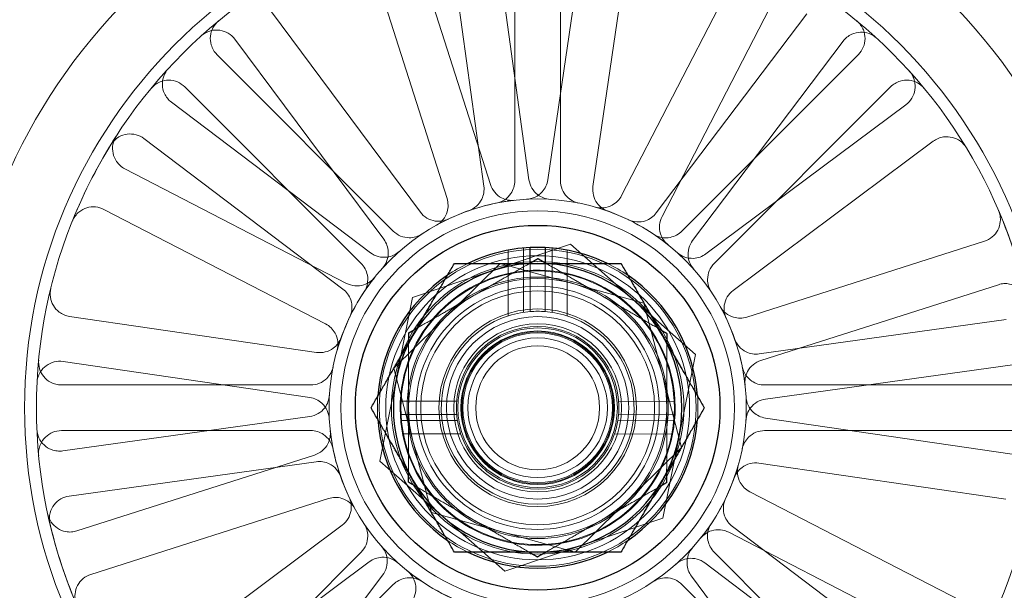
# Model space of a CAD drawing. Units: millimetres. Extents: x 544 to 7315, y 68 to 9534.
# Drawn here: x 2641 to 2706, y 3716 to 3754 of the extents above; entities that cross this region are included whole.
import ezdxf

# ---------------------------------------------------------------- set-up
doc = ezdxf.new("R2010")
doc.units = ezdxf.units.MM
doc.header["$LTSCALE"] = 35
for name, color, linetype, lineweight in [('Hidden Edges(Hillmar_metric)', 7, 'Continuous', 18), ('Overlay [based on Phantom Lines(Hillmar_metric)]', 7, 'Continuous', 25), ('Visible Edges(Hillmar_metric)', 7, 'Continuous', 25)]:
    doc.layers.add(name, color=color, linetype=linetype, lineweight=lineweight)

msp = doc.modelspace()

# ---------------------------------------------------------------- linework, layer by layer
at = {"layer": 'Hidden Edges(Hillmar_metric)'}
for p, q in [((2669.069, 3759.018), (2671.331, 3742.757)), ((2674.302, 3743.17), (2672.04, 3759.432)), ((2673.374, 3759.524), (2673.374, 3743.106)), ((2677.921, 3759.412), (2675.548, 3743.166)), ((2676.374, 3743.106), (2676.374, 3759.524)), ((2678.517, 3742.732), (2680.889, 3758.978)), ((2671.764, 3742.855), (2666.775, 3758.497)), ((2663.917, 3757.586), (2668.906, 3741.944)), ((2687.928, 3756.717), (2680.395, 3742.129)), ((2683.061, 3740.753), (2690.594, 3755.341)), ((2667.151, 3741.042), (2657.341, 3754.207)), ((2692.584, 3754.087), (2682.685, 3740.989)), ((2654.936, 3752.415), (2664.746, 3739.25)), ((2685.078, 3739.181), (2694.977, 3752.279)), ((2665.372, 3739.791), (2653.763, 3751.401)), ((2695.986, 3751.401), (2684.376, 3739.791)), ((2651.641, 3749.279), (2663.251, 3737.67)), ((2686.498, 3737.67), (2698.107, 3749.279)), ((2663.861, 3738.371), (2650.763, 3748.271)), ((2699.121, 3748.106), (2685.956, 3738.296)), ((2648.954, 3745.878), (2662.052, 3735.978)), ((2687.749, 3735.891), (2700.914, 3745.701)), ((2662.289, 3736.354), (2647.701, 3743.887)), ((2646.325, 3741.222), (2660.913, 3733.689)), ((2677.039, 3738.922), (2666.643, 3735.419)), ((2685.27, 3731.67), (2677.039, 3738.922)), ((2704.292, 3739.125), (2688.65, 3734.136)), ((2672.931, 3738.537), (2672.931, 3734.213)), ((2673.931, 3734.447), (2673.931, 3738.675)), ((2675.818, 3734.447), (2675.818, 3738.675)), ((2676.818, 3738.537), (2676.818, 3734.213)), ((2672.405, 3737.667), (2665.413, 3730.779)), ((2681.866, 3735.056), (2672.405, 3737.667)), ((2674.374, 3734.498), (2674.374, 3737.668)), ((2675.374, 3737.668), (2675.374, 3734.498)), ((2689.562, 3731.278), (2705.204, 3736.267)), ((2666.643, 3735.419), (2664.479, 3724.666)), ((2684.335, 3725.557), (2681.866, 3735.056)), ((2660.309, 3731.811), (2644.064, 3734.183)), ((2705.725, 3733.973), (2689.463, 3731.711)), ((2643.63, 3731.214), (2659.876, 3728.842)), ((2683.105, 3720.916), (2685.27, 3731.67)), ((2665.413, 3730.779), (2667.882, 3721.279)), ((2689.877, 3728.74), (2706.138, 3731.002)), ((2659.936, 3729.668), (2643.518, 3729.668)), ((2706.231, 3729.668), (2689.812, 3729.668)), ((2665.835, 3728.608), (2669.542, 3728.608)), ((2683.914, 3728.591), (2680.207, 3728.598)), ((2659.872, 3727.596), (2643.61, 3725.334)), ((2669.542, 3727.728), (2665.835, 3727.728)), ((2669.589, 3727.338), (2665.862, 3727.338)), ((2680.158, 3727.328), (2683.884, 3727.321)), ((2680.205, 3727.718), (2683.913, 3727.711)), ((2706.118, 3725.121), (2689.872, 3727.493)), ((2643.518, 3726.668), (2659.936, 3726.668)), ((2689.812, 3726.668), (2706.231, 3726.668)), ((2665.987, 3726.458), (2669.805, 3726.458)), ((2683.758, 3726.441), (2679.94, 3726.448)), ((2677.344, 3718.669), (2684.335, 3725.557)), ((2644.023, 3722.362), (2660.285, 3724.624)), ((2660.186, 3725.058), (2644.545, 3720.069)), ((2664.479, 3724.666), (2672.709, 3717.414)), ((2689.439, 3724.525), (2705.685, 3722.153)), ((2703.424, 3715.114), (2688.835, 3722.647)), ((2645.456, 3717.211), (2661.098, 3722.2)), ((2667.882, 3721.279), (2677.344, 3718.669)), ((2672.709, 3717.414), (2683.105, 3720.916)), ((2662, 3720.445), (2648.834, 3710.635)), ((2700.794, 3710.458), (2687.696, 3720.357)), ((2687.459, 3719.981), (2702.047, 3712.448)), ((2663.251, 3718.665), (2651.641, 3707.056)), ((2698.107, 3707.056), (2686.498, 3718.665)), ((2650.627, 3708.229), (2663.792, 3718.039)), ((2685.887, 3717.964), (2698.985, 3708.065)), ((2664.67, 3717.155), (2654.771, 3704.057)), ((2694.813, 3703.921), (2685.003, 3717.086)), ((2653.763, 3704.935), (2665.372, 3716.544)), ((2684.376, 3716.544), (2695.986, 3704.935))]:
    msp.add_line(p, q, dxfattribs=at)
for radius in [38.1, 33.782, 33, 13.736, 12.954, 10.425, 10, 9.625, 9, 8.6, 8, 7.7, 6.5, 6, 5.526, 5.25, 5.053, 5, 4.926, 4.594, 4.08]:
    msp.add_circle((2674.874, 3728.168), radius, dxfattribs=at)
for radius, start, end in [(33, 147.2245, 158.15435), (13.736, 96.33314, 119.04571), (13.736, 51.33314, 74.04571), (33, 12.2245, 23.15435), (10.55, 115.77957, 124.22043), (10.55, 55.77957, 64.22043), (9.05, 354.63247, 349.00307), (13.736, 141.33314, 164.04571), (8.5, 59.8957, 119.8957), (8.5, 119.8957, 179.8957), (8.5, 359.8957, 59.8957), (6.35, 94.51615, 85.48385), (6.35, 85.48385, 94.51615), (13.736, 6.33314, 29.04571), (5.35, 350.96892, 341.25345), (10.55, 175.77957, 184.22043), (10.55, 355.77957, 4.22043), (8.5, 179.8957, 239.8957), (8.5, 299.8957, 359.8957), (5.35, 341.25345, 350.96892), (9.05, 349.00307, 354.63247), (13.736, 186.33314, 209.04571), (13.736, 321.33314, 344.04571), (33, 192.2245, 203.15435), (8.5, 239.8957, 299.8957), (10.55, 235.77957, 244.22043), (10.55, 295.77957, 304.22043), (13.736, 231.33314, 254.04571)]:
    msp.add_arc((2674.874, 3728.168), radius, start, end, dxfattribs=at)
for points, knots in [([(2653.868, 3753.619), (2653.717, 3753.494), (2653.593, 3753.342), (2653.408, 3752.997), (2653.351, 3752.809), (2653.311, 3752.42), (2653.329, 3752.224), (2653.42, 3751.917), (2653.47, 3751.802), (2653.597, 3751.588), (2653.674, 3751.489), (2653.763, 3751.401)], [0, 0, 0, 0, 0.0585775, 0.0585775, 0.1171619, 0.1171619, 0.1757659, 0.1757659, 0.2131869, 0.2131869, 0.2506093, 0.2506093, 0.2506093, 0.2506093]), ([(2695.986, 3751.401), (2696.124, 3751.539), (2696.234, 3751.703), (2696.385, 3752.063), (2696.424, 3752.257), (2696.427, 3752.647), (2696.39, 3752.841), (2696.27, 3753.138), (2696.209, 3753.247), (2696.062, 3753.448), (2695.976, 3753.539), (2695.88, 3753.619)], [0, 0, 0, 0, 0.0586359, 0.0586359, 0.1172613, 0.1172613, 0.1758655, 0.1758655, 0.2132395, 0.2132395, 0.2506126, 0.2506126, 0.2506126, 0.2506126]), ([(2654.936, 3752.415), (2654.819, 3752.572), (2654.673, 3752.704), (2654.338, 3752.905), (2654.152, 3752.972), (2653.766, 3753.031), (2653.569, 3753.023), (2653.258, 3752.947), (2653.141, 3752.903), (2652.921, 3752.786), (2652.818, 3752.715), (2652.726, 3752.631)], [0, 0, 0, 0, 0.0586359, 0.0586359, 0.1172613, 0.1172613, 0.1758655, 0.1758655, 0.2132395, 0.2132395, 0.2506126, 0.2506126, 0.2506126, 0.2506126]), ([(2697.189, 3752.48), (2697.045, 3752.612), (2696.876, 3752.714), (2696.51, 3752.849), (2696.315, 3752.881), (2695.925, 3752.866), (2695.733, 3752.821), (2695.441, 3752.689), (2695.335, 3752.624), (2695.14, 3752.468), (2695.053, 3752.378), (2694.977, 3752.279)], [0, 0, 0, 0, 0.0585775, 0.0585775, 0.1171619, 0.1171619, 0.1757659, 0.1757659, 0.2131869, 0.2131869, 0.2506093, 0.2506093, 0.2506093, 0.2506093]), ([(2650.562, 3750.482), (2650.43, 3750.338), (2650.328, 3750.17), (2650.192, 3749.804), (2650.161, 3749.609), (2650.175, 3749.219), (2650.221, 3749.027), (2650.353, 3748.735), (2650.418, 3748.628), (2650.574, 3748.433), (2650.664, 3748.346), (2650.763, 3748.271)], [0, 0, 0, 0, 0.0585775, 0.0585775, 0.1171619, 0.1171619, 0.1757659, 0.1757659, 0.2131869, 0.2131869, 0.2506093, 0.2506093, 0.2506093, 0.2506093]), ([(2699.121, 3748.106), (2699.278, 3748.223), (2699.41, 3748.369), (2699.612, 3748.704), (2699.679, 3748.89), (2699.738, 3749.276), (2699.729, 3749.473), (2699.654, 3749.784), (2699.609, 3749.901), (2699.493, 3750.121), (2699.421, 3750.224), (2699.338, 3750.316)], [0, 0, 0, 0, 0.0586359, 0.0586359, 0.1172613, 0.1172613, 0.1758655, 0.1758655, 0.2132395, 0.2132395, 0.2506126, 0.2506126, 0.2506126, 0.2506126]), ([(2651.641, 3749.279), (2651.503, 3749.418), (2651.339, 3749.527), (2650.979, 3749.678), (2650.785, 3749.718), (2650.394, 3749.72), (2650.201, 3749.683), (2649.904, 3749.564), (2649.795, 3749.503), (2649.594, 3749.356), (2649.503, 3749.27), (2649.423, 3749.174)], [0, 0, 0, 0, 0.0586359, 0.0586359, 0.1172613, 0.1172613, 0.1758655, 0.1758655, 0.2132395, 0.2132395, 0.2506126, 0.2506126, 0.2506126, 0.2506126]), ([(2700.325, 3749.174), (2700.201, 3749.325), (2700.048, 3749.449), (2699.704, 3749.634), (2699.515, 3749.691), (2699.127, 3749.731), (2698.93, 3749.713), (2698.623, 3749.622), (2698.509, 3749.572), (2698.294, 3749.444), (2698.195, 3749.368), (2698.107, 3749.279)], [0, 0, 0, 0, 0.0585775, 0.0585775, 0.1171619, 0.1171619, 0.1757659, 0.1757659, 0.2131869, 0.2131869, 0.2506093, 0.2506093, 0.2506093, 0.2506093]), ([(2648.954, 3745.878), (2648.799, 3745.995), (2648.621, 3746.082), (2648.243, 3746.181), (2648.046, 3746.194), (2647.659, 3746.142), (2647.472, 3746.079), (2647.195, 3745.92), (2647.095, 3745.845), (2646.916, 3745.671), (2646.838, 3745.574), (2646.772, 3745.468)], [0, 0, 0, 0, 0.0586359, 0.0586359, 0.1172613, 0.1172613, 0.1758655, 0.1758655, 0.2132395, 0.2132395, 0.2506126, 0.2506126, 0.2506126, 0.2506126]), ([(2647.128, 3746.032), (2647.022, 3745.868), (2646.949, 3745.685), (2646.879, 3745.301), (2646.881, 3745.104), (2646.961, 3744.721), (2647.038, 3744.54), (2647.218, 3744.275), (2647.301, 3744.181), (2647.487, 3744.015), (2647.59, 3743.944), (2647.701, 3743.887)], [0, 0, 0, 0, 0.0585775, 0.0585775, 0.1171619, 0.1171619, 0.1757659, 0.1757659, 0.2131869, 0.2131869, 0.2506093, 0.2506093, 0.2506093, 0.2506093]), ([(2703.093, 3745.276), (2702.992, 3745.443), (2702.859, 3745.588), (2702.545, 3745.821), (2702.367, 3745.905), (2701.988, 3746), (2701.791, 3746.011), (2701.474, 3745.965), (2701.353, 3745.932), (2701.123, 3745.837), (2701.014, 3745.775), (2700.914, 3745.701)], [0, 0, 0, 0, 0.0585775, 0.0585775, 0.1171619, 0.1171619, 0.1757659, 0.1757659, 0.2131869, 0.2131869, 0.2506093, 0.2506093, 0.2506093, 0.2506093]), ([(2670.34, 3741.134), (2670.524, 3741.198), (2670.694, 3741.298), (2670.986, 3741.557), (2671.106, 3741.714), (2671.257, 3742.023), (2671.303, 3742.166), (2671.35, 3742.46), (2671.351, 3742.609), (2671.331, 3742.757)], [0, 0, 0, 0, 0.0585807, 0.0585807, 0.1171794, 0.1171794, 0.1618237, 0.1618237, 0.2064707, 0.2064707, 0.2064707, 0.2064707]), ([(2671.764, 3742.855), (2671.824, 3742.669), (2671.919, 3742.496), (2672.17, 3742.197), (2672.324, 3742.073), (2672.628, 3741.913), (2672.77, 3741.864), (2673.062, 3741.809), (2673.211, 3741.803), (2673.359, 3741.82)], [0, 0, 0, 0, 0.058637, 0.058637, 0.117263, 0.117263, 0.1618699, 0.1618699, 0.2064732, 0.2064732, 0.2064732, 0.2064732]), ([(2672.169, 3741.635), (2672.361, 3741.673), (2672.543, 3741.749), (2672.868, 3741.965), (2673.008, 3742.104), (2673.2, 3742.389), (2673.265, 3742.524), (2673.352, 3742.809), (2673.374, 3742.957), (2673.374, 3743.106)], [0, 0, 0, 0, 0.0585807, 0.0585807, 0.1171794, 0.1171794, 0.1618237, 0.1618237, 0.2064707, 0.2064707, 0.2064707, 0.2064707]), ([(2674.144, 3741.884), (2674.339, 3741.895), (2674.53, 3741.943), (2674.883, 3742.11), (2675.041, 3742.228), (2675.273, 3742.482), (2675.356, 3742.606), (2675.484, 3742.875), (2675.527, 3743.019), (2675.548, 3743.166)], [0, 0, 0, 0, 0.0585807, 0.0585807, 0.1171794, 0.1171794, 0.1618237, 0.1618237, 0.2064707, 0.2064707, 0.2064707, 0.2064707]), ([(2674.302, 3743.17), (2674.329, 3742.977), (2674.393, 3742.79), (2674.59, 3742.452), (2674.721, 3742.304), (2674.994, 3742.095), (2675.125, 3742.023), (2675.403, 3741.919), (2675.55, 3741.888), (2675.698, 3741.879)], [0, 0, 0, 0, 0.058637, 0.058637, 0.117263, 0.117263, 0.1618699, 0.1618699, 0.2064732, 0.2064732, 0.2064732, 0.2064732]), ([(2676.374, 3743.106), (2676.374, 3742.91), (2676.412, 3742.717), (2676.561, 3742.355), (2676.67, 3742.191), (2676.911, 3741.946), (2677.031, 3741.856), (2677.293, 3741.715), (2677.433, 3741.664), (2677.579, 3741.635)], [0, 0, 0, 0, 0.058637, 0.058637, 0.117263, 0.117263, 0.1618699, 0.1618699, 0.2064732, 0.2064732, 0.2064732, 0.2064732]), ([(2678.517, 3742.732), (2678.489, 3742.539), (2678.499, 3742.342), (2678.593, 3741.963), (2678.677, 3741.784), (2678.881, 3741.507), (2678.986, 3741.401), (2679.225, 3741.223), (2679.356, 3741.153), (2679.496, 3741.103)], [0, 0, 0, 0, 0.058637, 0.058637, 0.117263, 0.117263, 0.1618699, 0.1618699, 0.2064732, 0.2064732, 0.2064732, 0.2064732]), ([(2678.65, 3741.375), (2678.838, 3741.321), (2679.034, 3741.304), (2679.422, 3741.348), (2679.61, 3741.407), (2679.912, 3741.572), (2680.031, 3741.663), (2680.239, 3741.875), (2680.327, 3741.997), (2680.395, 3742.129)], [0, 0, 0, 0, 0.0585807, 0.0585807, 0.1171794, 0.1171794, 0.1618237, 0.1618237, 0.2064707, 0.2064707, 0.2064707, 0.2064707]), ([(2646.325, 3741.222), (2646.151, 3741.311), (2645.962, 3741.366), (2645.572, 3741.4), (2645.376, 3741.379), (2645.003, 3741.263), (2644.83, 3741.169), (2644.583, 3740.965), (2644.498, 3740.874), (2644.351, 3740.672), (2644.29, 3740.563), (2644.244, 3740.447)], [0, 0, 0, 0, 0.0586359, 0.0586359, 0.1172613, 0.1172613, 0.1758655, 0.1758655, 0.2132395, 0.2132395, 0.2506126, 0.2506126, 0.2506126, 0.2506126]), ([(2668.205, 3740.176), (2668.376, 3740.271), (2668.527, 3740.398), (2668.77, 3740.703), (2668.861, 3740.878), (2668.958, 3741.208), (2668.979, 3741.357), (2668.975, 3741.654), (2668.951, 3741.802), (2668.906, 3741.944)], [0, 0, 0, 0, 0.0585807, 0.0585807, 0.1171794, 0.1171794, 0.1618237, 0.1618237, 0.2064707, 0.2064707, 0.2064707, 0.2064707]), ([(2667.151, 3741.042), (2667.268, 3740.886), (2667.414, 3740.753), (2667.749, 3740.552), (2667.935, 3740.485), (2668.275, 3740.433), (2668.425, 3740.433), (2668.719, 3740.476), (2668.862, 3740.519), (2668.996, 3740.583)], [0, 0, 0, 0, 0.058637, 0.058637, 0.117263, 0.117263, 0.1618699, 0.1618699, 0.2064732, 0.2064732, 0.2064732, 0.2064732]), ([(2680.836, 3740.542), (2681.012, 3740.457), (2681.203, 3740.408), (2681.593, 3740.385), (2681.788, 3740.411), (2682.114, 3740.523), (2682.247, 3740.591), (2682.488, 3740.766), (2682.595, 3740.871), (2682.685, 3740.989)], [0, 0, 0, 0, 0.0585807, 0.0585807, 0.1171794, 0.1171794, 0.1618237, 0.1618237, 0.2064707, 0.2064707, 0.2064707, 0.2064707]), ([(2683.061, 3740.753), (2682.971, 3740.579), (2682.916, 3740.389), (2682.882, 3740), (2682.903, 3739.804), (2683.006, 3739.475), (2683.071, 3739.341), (2683.239, 3739.095), (2683.34, 3738.986), (2683.456, 3738.893)], [0, 0, 0, 0, 0.058637, 0.058637, 0.117263, 0.117263, 0.1618699, 0.1618699, 0.2064732, 0.2064732, 0.2064732, 0.2064732]), ([(2704.292, 3739.125), (2704.478, 3739.184), (2704.651, 3739.279), (2704.951, 3739.531), (2705.074, 3739.684), (2705.256, 3740.03), (2705.312, 3740.219), (2705.342, 3740.538), (2705.338, 3740.663), (2705.3, 3740.909), (2705.265, 3741.029), (2705.216, 3741.144)], [0, 0, 0, 0, 0.0586359, 0.0586359, 0.1172613, 0.1172613, 0.1758655, 0.1758655, 0.2132395, 0.2132395, 0.2506126, 0.2506126, 0.2506126, 0.2506126]), ([(2665.372, 3739.791), (2665.51, 3739.653), (2665.674, 3739.543), (2666.035, 3739.392), (2666.228, 3739.353), (2666.572, 3739.351), (2666.72, 3739.372), (2667.005, 3739.457), (2667.14, 3739.521), (2667.264, 3739.603)], [0, 0, 0, 0, 0.058637, 0.058637, 0.117263, 0.117263, 0.1618699, 0.1618699, 0.2064732, 0.2064732, 0.2064732, 0.2064732]), ([(2682.484, 3739.603), (2682.647, 3739.495), (2682.829, 3739.419), (2683.212, 3739.343), (2683.409, 3739.342), (2683.747, 3739.407), (2683.888, 3739.457), (2684.151, 3739.597), (2684.271, 3739.686), (2684.376, 3739.791)], [0, 0, 0, 0, 0.0585807, 0.0585807, 0.1171794, 0.1171794, 0.1618237, 0.1618237, 0.2064707, 0.2064707, 0.2064707, 0.2064707]), ([(2664.659, 3737.35), (2664.789, 3737.496), (2664.89, 3737.665), (2665.021, 3738.033), (2665.051, 3738.228), (2665.034, 3738.572), (2665.005, 3738.718), (2664.905, 3738.999), (2664.835, 3739.131), (2664.746, 3739.25)], [0, 0, 0, 0, 0.0585807, 0.0585807, 0.1171794, 0.1171794, 0.1618237, 0.1618237, 0.2064707, 0.2064707, 0.2064707, 0.2064707]), ([(2685.078, 3739.181), (2684.96, 3739.025), (2684.874, 3738.847), (2684.774, 3738.469), (2684.762, 3738.272), (2684.807, 3737.931), (2684.848, 3737.788), (2684.972, 3737.517), (2685.053, 3737.392), (2685.152, 3737.281)], [0, 0, 0, 0, 0.058637, 0.058637, 0.117263, 0.117263, 0.1618699, 0.1618699, 0.2064732, 0.2064732, 0.2064732, 0.2064732]), ([(2663.861, 3738.371), (2664.017, 3738.254), (2664.195, 3738.167), (2664.573, 3738.068), (2664.77, 3738.055), (2665.111, 3738.1), (2665.254, 3738.142), (2665.525, 3738.265), (2665.65, 3738.347), (2665.761, 3738.446)], [0, 0, 0, 0, 0.058637, 0.058637, 0.117263, 0.117263, 0.1618699, 0.1618699, 0.2064732, 0.2064732, 0.2064732, 0.2064732]), ([(2684.057, 3738.383), (2684.202, 3738.253), (2684.371, 3738.152), (2684.739, 3738.02), (2684.934, 3737.991), (2685.278, 3738.007), (2685.425, 3738.036), (2685.705, 3738.137), (2685.837, 3738.207), (2685.956, 3738.296)], [0, 0, 0, 0, 0.0585807, 0.0585807, 0.1171794, 0.1171794, 0.1618237, 0.1618237, 0.2064707, 0.2064707, 0.2064707, 0.2064707]), ([(2663.439, 3735.778), (2663.547, 3735.94), (2663.623, 3736.123), (2663.699, 3736.506), (2663.7, 3736.703), (2663.634, 3737.041), (2663.585, 3737.182), (2663.445, 3737.444), (2663.356, 3737.565), (2663.251, 3737.67)], [0, 0, 0, 0, 0.0585807, 0.0585807, 0.1171794, 0.1171794, 0.1618237, 0.1618237, 0.2064707, 0.2064707, 0.2064707, 0.2064707]), ([(2686.498, 3737.67), (2686.36, 3737.532), (2686.25, 3737.368), (2686.099, 3737.007), (2686.059, 3736.814), (2686.057, 3736.47), (2686.078, 3736.322), (2686.163, 3736.037), (2686.227, 3735.902), (2686.309, 3735.778)], [0, 0, 0, 0, 0.058637, 0.058637, 0.117263, 0.117263, 0.1618699, 0.1618699, 0.2064732, 0.2064732, 0.2064732, 0.2064732]), ([(2662.289, 3736.354), (2662.463, 3736.265), (2662.653, 3736.21), (2663.042, 3736.176), (2663.238, 3736.197), (2663.567, 3736.299), (2663.701, 3736.364), (2663.947, 3736.532), (2664.056, 3736.634), (2664.149, 3736.75)], [0, 0, 0, 0, 0.058637, 0.058637, 0.117263, 0.117263, 0.1618699, 0.1618699, 0.2064732, 0.2064732, 0.2064732, 0.2064732]), ([(2707.126, 3735.155), (2707.085, 3735.346), (2707.006, 3735.527), (2706.785, 3735.849), (2706.644, 3735.986), (2706.317, 3736.2), (2706.134, 3736.274), (2705.82, 3736.334), (2705.695, 3736.342), (2705.446, 3736.327), (2705.323, 3736.304), (2705.204, 3736.267)], [0, 0, 0, 0, 0.0585775, 0.0585775, 0.1171619, 0.1171619, 0.1757659, 0.1757659, 0.2131869, 0.2131869, 0.2506093, 0.2506093, 0.2506093, 0.2506093]), ([(2642.823, 3736.024), (2642.777, 3735.835), (2642.768, 3735.638), (2642.826, 3735.252), (2642.892, 3735.066), (2643.092, 3734.731), (2643.224, 3734.584), (2643.48, 3734.392), (2643.589, 3734.33), (2643.82, 3734.234), (2643.94, 3734.201), (2644.064, 3734.183)], [0, 0, 0, 0, 0.0585775, 0.0585775, 0.1171619, 0.1171619, 0.1757659, 0.1757659, 0.2131869, 0.2131869, 0.2506093, 0.2506093, 0.2506093, 0.2506093]), ([(2662.5, 3734.13), (2662.584, 3734.306), (2662.634, 3734.497), (2662.657, 3734.887), (2662.631, 3735.082), (2662.519, 3735.408), (2662.45, 3735.54), (2662.276, 3735.782), (2662.171, 3735.888), (2662.052, 3735.978)], [0, 0, 0, 0, 0.0585807, 0.0585807, 0.1171794, 0.1171794, 0.1618237, 0.1618237, 0.2064707, 0.2064707, 0.2064707, 0.2064707]), ([(2687.749, 3735.891), (2687.592, 3735.774), (2687.46, 3735.628), (2687.258, 3735.293), (2687.191, 3735.107), (2687.139, 3734.767), (2687.139, 3734.617), (2687.182, 3734.323), (2687.225, 3734.18), (2687.289, 3734.046)], [0, 0, 0, 0, 0.058637, 0.058637, 0.117263, 0.117263, 0.1618699, 0.1618699, 0.2064732, 0.2064732, 0.2064732, 0.2064732]), ([(2686.883, 3734.837), (2686.977, 3734.666), (2687.105, 3734.515), (2687.41, 3734.271), (2687.585, 3734.18), (2687.915, 3734.084), (2688.063, 3734.063), (2688.361, 3734.067), (2688.508, 3734.091), (2688.65, 3734.136)], [0, 0, 0, 0, 0.0585807, 0.0585807, 0.1171794, 0.1171794, 0.1618237, 0.1618237, 0.2064707, 0.2064707, 0.2064707, 0.2064707]), ([(2661.667, 3731.943), (2661.721, 3732.131), (2661.737, 3732.328), (2661.694, 3732.716), (2661.635, 3732.904), (2661.47, 3733.206), (2661.379, 3733.325), (2661.166, 3733.533), (2661.045, 3733.621), (2660.913, 3733.689)], [0, 0, 0, 0, 0.0585807, 0.0585807, 0.1171794, 0.1171794, 0.1618237, 0.1618237, 0.2064707, 0.2064707, 0.2064707, 0.2064707]), ([(2660.309, 3731.811), (2660.503, 3731.782), (2660.7, 3731.792), (2661.079, 3731.887), (2661.258, 3731.971), (2661.535, 3732.174), (2661.641, 3732.28), (2661.819, 3732.518), (2661.889, 3732.65), (2661.939, 3732.79)], [0, 0, 0, 0, 0.058637, 0.058637, 0.117263, 0.117263, 0.1618699, 0.1618699, 0.2064732, 0.2064732, 0.2064732, 0.2064732]), ([(2687.84, 3732.702), (2687.905, 3732.518), (2688.004, 3732.348), (2688.264, 3732.055), (2688.421, 3731.936), (2688.73, 3731.785), (2688.872, 3731.739), (2689.166, 3731.692), (2689.316, 3731.691), (2689.463, 3731.711)], [0, 0, 0, 0, 0.0585807, 0.0585807, 0.1171794, 0.1171794, 0.1618237, 0.1618237, 0.2064707, 0.2064707, 0.2064707, 0.2064707]), ([(2643.63, 3731.214), (2643.437, 3731.243), (2643.24, 3731.233), (2642.86, 3731.138), (2642.682, 3731.054), (2642.367, 3730.823), (2642.234, 3730.678), (2642.067, 3730.404), (2642.016, 3730.29), (2641.943, 3730.052), (2641.921, 3729.929), (2641.915, 3729.805)], [0, 0, 0, 0, 0.0586359, 0.0586359, 0.1172613, 0.1172613, 0.1758655, 0.1758655, 0.2132395, 0.2132395, 0.2506126, 0.2506126, 0.2506126, 0.2506126]), ([(2642.024, 3731.311), (2642.006, 3731.116), (2642.025, 3730.92), (2642.138, 3730.546), (2642.231, 3730.372), (2642.477, 3730.069), (2642.629, 3729.943), (2642.91, 3729.79), (2643.027, 3729.745), (2643.269, 3729.683), (2643.393, 3729.668), (2643.518, 3729.668)], [0, 0, 0, 0, 0.0585775, 0.0585775, 0.1171619, 0.1171619, 0.1757659, 0.1757659, 0.2131869, 0.2131869, 0.2506093, 0.2506093, 0.2506093, 0.2506093]), ([(2689.562, 3731.278), (2689.376, 3731.218), (2689.203, 3731.123), (2688.903, 3730.872), (2688.78, 3730.718), (2688.62, 3730.414), (2688.571, 3730.272), (2688.516, 3729.98), (2688.51, 3729.831), (2688.526, 3729.683)], [0, 0, 0, 0, 0.058637, 0.058637, 0.117263, 0.117263, 0.1618699, 0.1618699, 0.2064732, 0.2064732, 0.2064732, 0.2064732]), ([(2659.936, 3729.668), (2660.131, 3729.668), (2660.325, 3729.706), (2660.687, 3729.854), (2660.851, 3729.963), (2661.096, 3730.205), (2661.186, 3730.324), (2661.327, 3730.586), (2661.378, 3730.727), (2661.407, 3730.872)], [0, 0, 0, 0, 0.058637, 0.058637, 0.117263, 0.117263, 0.1618699, 0.1618699, 0.2064732, 0.2064732, 0.2064732, 0.2064732]), ([(2688.341, 3730.872), (2688.38, 3730.681), (2688.455, 3730.499), (2688.672, 3730.174), (2688.811, 3730.034), (2689.096, 3729.841), (2689.231, 3729.777), (2689.516, 3729.69), (2689.664, 3729.668), (2689.812, 3729.668)], [0, 0, 0, 0, 0.0585807, 0.0585807, 0.1171794, 0.1171794, 0.1618237, 0.1618237, 0.2064707, 0.2064707, 0.2064707, 0.2064707]), ([(2659.872, 3727.596), (2660.065, 3727.623), (2660.252, 3727.687), (2660.59, 3727.884), (2660.738, 3728.014), (2660.947, 3728.287), (2661.019, 3728.418), (2661.123, 3728.697), (2661.154, 3728.843), (2661.163, 3728.992)], [0, 0, 0, 0, 0.058637, 0.058637, 0.117263, 0.117263, 0.1618699, 0.1618699, 0.2064732, 0.2064732, 0.2064732, 0.2064732]), ([(2661.158, 3727.437), (2661.147, 3727.632), (2661.099, 3727.823), (2660.932, 3728.176), (2660.814, 3728.335), (2660.56, 3728.567), (2660.436, 3728.65), (2660.167, 3728.777), (2660.023, 3728.821), (2659.876, 3728.842)], [0, 0, 0, 0, 0.0585807, 0.0585807, 0.1171794, 0.1171794, 0.1618237, 0.1618237, 0.2064707, 0.2064707, 0.2064707, 0.2064707]), ([(2689.877, 3728.74), (2689.683, 3728.713), (2689.496, 3728.648), (2689.159, 3728.452), (2689.011, 3728.321), (2688.802, 3728.048), (2688.729, 3727.917), (2688.625, 3727.639), (2688.594, 3727.492), (2688.585, 3727.344)], [0, 0, 0, 0, 0.058637, 0.058637, 0.117263, 0.117263, 0.1618699, 0.1618699, 0.2064732, 0.2064732, 0.2064732, 0.2064732]), ([(2688.591, 3728.898), (2688.601, 3728.703), (2688.649, 3728.512), (2688.817, 3728.159), (2688.934, 3728.001), (2689.188, 3727.769), (2689.313, 3727.686), (2689.582, 3727.558), (2689.725, 3727.515), (2689.872, 3727.493)], [0, 0, 0, 0, 0.0585807, 0.0585807, 0.1171794, 0.1171794, 0.1618237, 0.1618237, 0.2064707, 0.2064707, 0.2064707, 0.2064707]), ([(2641.904, 3726.755), (2641.913, 3726.56), (2641.959, 3726.369), (2642.123, 3726.014), (2642.238, 3725.854), (2642.524, 3725.588), (2642.692, 3725.484), (2642.992, 3725.372), (2643.113, 3725.343), (2643.361, 3725.315), (2643.487, 3725.317), (2643.61, 3725.334)], [0, 0, 0, 0, 0.0585775, 0.0585775, 0.1171619, 0.1171619, 0.1757659, 0.1757659, 0.2131869, 0.2131869, 0.2506093, 0.2506093, 0.2506093, 0.2506093]), ([(2643.518, 3726.668), (2643.322, 3726.668), (2643.129, 3726.63), (2642.767, 3726.481), (2642.603, 3726.372), (2642.324, 3726.098), (2642.214, 3725.935), (2642.088, 3725.64), (2642.054, 3725.52), (2642.016, 3725.274), (2642.012, 3725.149), (2642.024, 3725.025)], [0, 0, 0, 0, 0.0586359, 0.0586359, 0.1172613, 0.1172613, 0.1758655, 0.1758655, 0.2132395, 0.2132395, 0.2506126, 0.2506126, 0.2506126, 0.2506126]), ([(2661.407, 3725.463), (2661.369, 3725.654), (2661.293, 3725.837), (2661.077, 3726.162), (2660.938, 3726.301), (2660.652, 3726.494), (2660.517, 3726.559), (2660.233, 3726.646), (2660.085, 3726.668), (2659.936, 3726.668)], [0, 0, 0, 0, 0.0585807, 0.0585807, 0.1171794, 0.1171794, 0.1618237, 0.1618237, 0.2064707, 0.2064707, 0.2064707, 0.2064707]), ([(2660.186, 3725.058), (2660.373, 3725.117), (2660.546, 3725.212), (2660.845, 3725.464), (2660.969, 3725.617), (2661.129, 3725.922), (2661.178, 3726.063), (2661.233, 3726.355), (2661.238, 3726.505), (2661.222, 3726.653)], [0, 0, 0, 0, 0.058637, 0.058637, 0.117263, 0.117263, 0.1618699, 0.1618699, 0.2064732, 0.2064732, 0.2064732, 0.2064732]), ([(2689.812, 3726.668), (2689.617, 3726.668), (2689.423, 3726.63), (2689.062, 3726.481), (2688.897, 3726.372), (2688.652, 3726.131), (2688.563, 3726.011), (2688.421, 3725.749), (2688.37, 3725.609), (2688.341, 3725.463)], [0, 0, 0, 0, 0.058637, 0.058637, 0.117263, 0.117263, 0.1618699, 0.1618699, 0.2064732, 0.2064732, 0.2064732, 0.2064732]), ([(2661.908, 3723.634), (2661.844, 3723.818), (2661.744, 3723.988), (2661.485, 3724.28), (2661.328, 3724.399), (2661.019, 3724.551), (2660.876, 3724.596), (2660.582, 3724.643), (2660.432, 3724.645), (2660.285, 3724.624)], [0, 0, 0, 0, 0.0585807, 0.0585807, 0.1171794, 0.1171794, 0.1618237, 0.1618237, 0.2064707, 0.2064707, 0.2064707, 0.2064707]), ([(2689.439, 3724.525), (2689.245, 3724.553), (2689.048, 3724.543), (2688.669, 3724.449), (2688.491, 3724.365), (2688.213, 3724.161), (2688.107, 3724.056), (2687.93, 3723.817), (2687.859, 3723.685), (2687.809, 3723.545)], [0, 0, 0, 0, 0.058637, 0.058637, 0.117263, 0.117263, 0.1618699, 0.1618699, 0.2064732, 0.2064732, 0.2064732, 0.2064732]), ([(2688.081, 3724.392), (2688.027, 3724.204), (2688.011, 3724.008), (2688.054, 3723.62), (2688.113, 3723.432), (2688.279, 3723.13), (2688.369, 3723.01), (2688.582, 3722.803), (2688.703, 3722.715), (2688.835, 3722.647)], [0, 0, 0, 0, 0.0585807, 0.0585807, 0.1171794, 0.1171794, 0.1618237, 0.1618237, 0.2064707, 0.2064707, 0.2064707, 0.2064707]), ([(2644.023, 3722.362), (2643.83, 3722.336), (2643.643, 3722.271), (2643.306, 3722.074), (2643.158, 3721.944), (2642.92, 3721.634), (2642.833, 3721.457), (2642.749, 3721.148), (2642.732, 3721.024), (2642.728, 3720.775), (2642.741, 3720.651), (2642.77, 3720.53)], [0, 0, 0, 0, 0.0586359, 0.0586359, 0.1172613, 0.1172613, 0.1758655, 0.1758655, 0.2132395, 0.2132395, 0.2506126, 0.2506126, 0.2506126, 0.2506126]), ([(2662.866, 3721.499), (2662.771, 3721.67), (2662.644, 3721.82), (2662.339, 3722.064), (2662.164, 3722.155), (2661.833, 3722.252), (2661.685, 3722.272), (2661.388, 3722.269), (2661.24, 3722.245), (2661.098, 3722.2)], [0, 0, 0, 0, 0.0585807, 0.0585807, 0.1171794, 0.1171794, 0.1618237, 0.1618237, 0.2064707, 0.2064707, 0.2064707, 0.2064707]), ([(2662, 3720.445), (2662.156, 3720.562), (2662.289, 3720.708), (2662.49, 3721.043), (2662.557, 3721.229), (2662.609, 3721.569), (2662.609, 3721.718), (2662.566, 3722.012), (2662.523, 3722.156), (2662.459, 3722.29)], [0, 0, 0, 0, 0.058637, 0.058637, 0.117263, 0.117263, 0.1618699, 0.1618699, 0.2064732, 0.2064732, 0.2064732, 0.2064732]), ([(2687.249, 3722.205), (2687.164, 3722.03), (2687.114, 3721.839), (2687.091, 3721.449), (2687.118, 3721.253), (2687.229, 3720.928), (2687.298, 3720.795), (2687.472, 3720.554), (2687.577, 3720.447), (2687.696, 3720.357)], [0, 0, 0, 0, 0.0585807, 0.0585807, 0.1171794, 0.1171794, 0.1618237, 0.1618237, 0.2064707, 0.2064707, 0.2064707, 0.2064707]), ([(2642.622, 3721.18), (2642.664, 3720.989), (2642.742, 3720.808), (2642.963, 3720.487), (2643.104, 3720.349), (2643.431, 3720.135), (2643.614, 3720.062), (2643.929, 3720.001), (2644.054, 3719.993), (2644.303, 3720.008), (2644.426, 3720.031), (2644.545, 3720.069)], [0, 0, 0, 0, 0.0585775, 0.0585775, 0.1171619, 0.1171619, 0.1757659, 0.1757659, 0.2131869, 0.2131869, 0.2506093, 0.2506093, 0.2506093, 0.2506093]), ([(2663.251, 3718.665), (2663.389, 3718.804), (2663.499, 3718.968), (2663.649, 3719.328), (2663.689, 3719.522), (2663.691, 3719.866), (2663.67, 3720.014), (2663.585, 3720.299), (2663.521, 3720.434), (2663.439, 3720.558)], [0, 0, 0, 0, 0.058637, 0.058637, 0.117263, 0.117263, 0.1618699, 0.1618699, 0.2064732, 0.2064732, 0.2064732, 0.2064732]), ([(2687.459, 3719.981), (2687.285, 3720.071), (2687.096, 3720.126), (2686.706, 3720.16), (2686.51, 3720.139), (2686.182, 3720.036), (2686.047, 3719.971), (2685.802, 3719.803), (2685.692, 3719.702), (2685.599, 3719.586)], [0, 0, 0, 0, 0.058637, 0.058637, 0.117263, 0.117263, 0.1618699, 0.1618699, 0.2064732, 0.2064732, 0.2064732, 0.2064732]), ([(2686.309, 3720.558), (2686.201, 3720.395), (2686.126, 3720.213), (2686.049, 3719.83), (2686.048, 3719.633), (2686.114, 3719.295), (2686.164, 3719.154), (2686.303, 3718.891), (2686.392, 3718.771), (2686.498, 3718.665)], [0, 0, 0, 0, 0.0585807, 0.0585807, 0.1171794, 0.1171794, 0.1618237, 0.1618237, 0.2064707, 0.2064707, 0.2064707, 0.2064707]), ([(2664.67, 3717.155), (2664.788, 3717.311), (2664.875, 3717.488), (2664.974, 3717.866), (2664.987, 3718.063), (2664.941, 3718.404), (2664.9, 3718.548), (2664.777, 3718.818), (2664.695, 3718.944), (2664.596, 3719.055)], [0, 0, 0, 0, 0.058637, 0.058637, 0.117263, 0.117263, 0.1618699, 0.1618699, 0.2064732, 0.2064732, 0.2064732, 0.2064732]), ([(2685.09, 3718.985), (2684.959, 3718.84), (2684.858, 3718.671), (2684.727, 3718.303), (2684.698, 3718.108), (2684.714, 3717.764), (2684.743, 3717.617), (2684.843, 3717.337), (2684.914, 3717.205), (2685.003, 3717.086)], [0, 0, 0, 0, 0.0585807, 0.0585807, 0.1171794, 0.1171794, 0.1618237, 0.1618237, 0.2064707, 0.2064707, 0.2064707, 0.2064707]), ([(2665.692, 3717.952), (2665.546, 3718.083), (2665.377, 3718.184), (2665.009, 3718.315), (2664.814, 3718.344), (2664.47, 3718.328), (2664.324, 3718.299), (2664.043, 3718.199), (2663.911, 3718.128), (2663.792, 3718.039)], [0, 0, 0, 0, 0.0585807, 0.0585807, 0.1171794, 0.1171794, 0.1618237, 0.1618237, 0.2064707, 0.2064707, 0.2064707, 0.2064707]), ([(2685.887, 3717.964), (2685.731, 3718.082), (2685.554, 3718.168), (2685.176, 3718.268), (2684.979, 3718.28), (2684.638, 3718.235), (2684.494, 3718.194), (2684.224, 3718.07), (2684.098, 3717.989), (2683.987, 3717.89)], [0, 0, 0, 0, 0.058637, 0.058637, 0.117263, 0.117263, 0.1618699, 0.1618699, 0.2064732, 0.2064732, 0.2064732, 0.2064732]), ([(2666.688, 3715.583), (2666.777, 3715.757), (2666.832, 3715.946), (2666.866, 3716.335), (2666.845, 3716.532), (2666.743, 3716.86), (2666.677, 3716.995), (2666.51, 3717.24), (2666.408, 3717.35), (2666.292, 3717.443)], [0, 0, 0, 0, 0.058637, 0.058637, 0.117263, 0.117263, 0.1618699, 0.1618699, 0.2064732, 0.2064732, 0.2064732, 0.2064732]), ([(2645.456, 3717.211), (2645.27, 3717.151), (2645.097, 3717.056), (2644.798, 3716.805), (2644.674, 3716.651), (2644.492, 3716.305), (2644.436, 3716.116), (2644.406, 3715.798), (2644.41, 3715.673), (2644.449, 3715.427), (2644.483, 3715.306), (2644.532, 3715.192)], [0, 0, 0, 0, 0.0586359, 0.0586359, 0.1172613, 0.1172613, 0.1758655, 0.1758655, 0.2132395, 0.2132395, 0.2506126, 0.2506126, 0.2506126, 0.2506126]), ([(2667.264, 3716.733), (2667.102, 3716.841), (2666.919, 3716.916), (2666.536, 3716.993), (2666.339, 3716.994), (2666.001, 3716.928), (2665.86, 3716.878), (2665.597, 3716.738), (2665.477, 3716.649), (2665.372, 3716.544)], [0, 0, 0, 0, 0.0585807, 0.0585807, 0.1171794, 0.1171794, 0.1618237, 0.1618237, 0.2064707, 0.2064707, 0.2064707, 0.2064707]), ([(2684.376, 3716.544), (2684.238, 3716.682), (2684.074, 3716.792), (2683.714, 3716.943), (2683.52, 3716.982), (2683.176, 3716.985), (2683.028, 3716.964), (2682.743, 3716.878), (2682.608, 3716.815), (2682.484, 3716.733)], [0, 0, 0, 0, 0.058637, 0.058637, 0.117263, 0.117263, 0.1618699, 0.1618699, 0.2064732, 0.2064732, 0.2064732, 0.2064732])]:
    msp.add_open_spline(points, degree=3, knots=knots, dxfattribs=at)
for points in [[(2670.638, 3735.537), (2672.612, 3736.672), (2674.892, 3737.983)], [(2674.892, 3737.983), (2677.167, 3736.664), (2679.138, 3735.521)], [(2666.383, 3733.091), (2668.663, 3734.401), (2670.638, 3735.537)], [(2679.138, 3735.521), (2681.108, 3734.379), (2683.383, 3733.06)], [(2666.374, 3728.183), (2666.378, 3730.461), (2666.383, 3733.091)], [(2683.383, 3733.06), (2683.378, 3730.43), (2683.374, 3728.152)], [(2666.365, 3723.276), (2666.37, 3725.906), (2666.374, 3728.183)], [(2683.374, 3728.152), (2683.37, 3725.875), (2683.365, 3723.245)], [(2670.611, 3720.814), (2668.64, 3721.957), (2666.365, 3723.276)], [(2683.365, 3723.245), (2681.085, 3721.934), (2679.111, 3720.799)], [(2674.856, 3718.353), (2672.581, 3719.672), (2670.611, 3720.814)], [(2679.111, 3720.799), (2677.136, 3719.664), (2674.856, 3718.353)]]:
    msp.add_rational_spline(points, [1, 1.0379548493, 1], degree=2, dxfattribs=at)
at = {"layer": 'Overlay [based on Phantom Lines(Hillmar_metric)]'}
msp.add_circle((2674.874, 3728.168), 12, dxfattribs=at)
msp.add_circle((2674.874, 3728.168), 12, dxfattribs=at)
msp.add_circle((2674.874, 3728.168), 12, dxfattribs=at)
for centre, radius, start, end in [((3569.637, 4623.624), 1100, 184.356427, 239.557948), ((3569.637, 4623.624), 1100, 184.356427, 239.557948), ((3569.637, 4623.624), 1100, 184.356427, 239.557948), ((2674.874, 3728.168), 9.5, 90, 150), ((2674.874, 3728.168), 9.5, 90, 150), ((2674.874, 3728.168), 9.5, 90, 150), ((2674.874, 3728.168), 9.5, 30, 90), ((2674.874, 3728.168), 9.5, 30, 90), ((2674.874, 3728.168), 9.5, 30, 90), ((2674.874, 3728.168), 9.5, 150, 210), ((2674.874, 3728.168), 9.5, 150, 210), ((2674.874, 3728.168), 9.5, 150, 210), ((2674.874, 3728.168), 9.5, 330, 30), ((2674.874, 3728.168), 9.5, 330, 30), ((2674.874, 3728.168), 9.5, 330, 30), ((2674.874, 3728.168), 9.5, 210, 270), ((2674.874, 3728.168), 9.5, 210, 270), ((2674.874, 3728.168), 9.5, 210, 270), ((2674.874, 3728.168), 9.5, 270, 330), ((2674.874, 3728.168), 9.5, 270, 330), ((2674.874, 3728.168), 9.5, 270, 330)]:
    msp.add_arc(centre, radius, start, end, dxfattribs=at)
for points, weights in [([(2666.647, 3732.918), (2667.92, 3735.122), (2669.389, 3737.668)], [1, 1.0379548493, 1]), ([(2666.647, 3732.918), (2667.92, 3735.122), (2669.389, 3737.668)], [1, 1.0379548493, 1]), ([(2666.647, 3732.918), (2667.92, 3735.122), (2669.389, 3737.668)], [1, 1.0379548493, 1]), ([(2669.389, 3737.668), (2672.329, 3737.668), (2674.874, 3737.668)], [1, 1.0379548493, 1]), ([(2669.389, 3737.668), (2672.329, 3737.668), (2674.874, 3737.668)], [1, 1.0379548493, 1]), ([(2669.389, 3737.668), (2672.329, 3737.668), (2674.874, 3737.668)], [1, 1.0379548493, 1]), ([(2674.344, 3737.668), (2674.614, 3737.823), (2674.892, 3737.983)], [1.0079040177, 1.00448105455, 1]), ([(2674.344, 3737.668), (2674.614, 3737.823), (2674.892, 3737.983)], [1.0079040177, 1.00448105455, 1]), ([(2674.344, 3737.668), (2674.614, 3737.823), (2674.892, 3737.983)], [1.0079040177, 1.00448105455, 1]), ([(2674.874, 3737.668), (2677.42, 3737.668), (2680.359, 3737.668)], [1, 1.0379548493, 1]), ([(2674.874, 3737.668), (2677.42, 3737.668), (2680.359, 3737.668)], [1, 1.0379548493, 1]), ([(2674.874, 3737.668), (2677.42, 3737.668), (2680.359, 3737.668)], [1, 1.0379548493, 1]), ([(2674.892, 3737.983), (2675.168, 3737.823), (2675.435, 3737.668)], [1, 1.00445234628, 1.00786011524]), ([(2674.892, 3737.983), (2675.168, 3737.823), (2675.435, 3737.668)], [1, 1.00445234628, 1.00786011524]), ([(2674.892, 3737.983), (2675.168, 3737.823), (2675.435, 3737.668)], [1, 1.00445234628, 1.00786011524]), ([(2680.359, 3737.668), (2681.829, 3735.122), (2683.101, 3732.918)], [1, 1.0379548493, 1]), ([(2680.359, 3737.668), (2681.829, 3735.122), (2683.101, 3732.918)], [1, 1.0379548493, 1]), ([(2680.359, 3737.668), (2681.829, 3735.122), (2683.101, 3732.918)], [1, 1.0379548493, 1]), ([(2666.382, 3732.459), (2666.383, 3732.77), (2666.383, 3733.091)], [1.0079040177, 1.00448105455, 1]), ([(2666.382, 3732.459), (2666.383, 3732.77), (2666.383, 3733.091)], [1.0079040177, 1.00448105455, 1]), ([(2666.382, 3732.459), (2666.383, 3732.77), (2666.383, 3733.091)], [1.0079040177, 1.00448105455, 1]), ([(2666.383, 3733.091), (2666.659, 3733.25), (2666.927, 3733.404)], [1, 1.00445234628, 1.00786011524]), ([(2666.383, 3733.091), (2666.659, 3733.25), (2666.927, 3733.404)], [1, 1.00445234628, 1.00786011524]), ([(2666.383, 3733.091), (2666.659, 3733.25), (2666.927, 3733.404)], [1, 1.00445234628, 1.00786011524]), ([(2682.836, 3733.377), (2683.106, 3733.221), (2683.383, 3733.06)], [1.0079040177, 1.00448105455, 1]), ([(2682.836, 3733.377), (2683.106, 3733.221), (2683.383, 3733.06)], [1.0079040177, 1.00448105455, 1]), ([(2682.836, 3733.377), (2683.106, 3733.221), (2683.383, 3733.06)], [1.0079040177, 1.00448105455, 1]), ([(2683.383, 3733.06), (2683.383, 3732.741), (2683.382, 3732.432)], [1, 1.00445234628, 1.00786011524]), ([(2683.383, 3733.06), (2683.383, 3732.741), (2683.382, 3732.432)], [1, 1.00445234628, 1.00786011524]), ([(2683.383, 3733.06), (2683.383, 3732.741), (2683.382, 3732.432)], [1, 1.00445234628, 1.00786011524]), ([(2663.905, 3728.168), (2665.374, 3730.713), (2666.647, 3732.918)], [1, 1.0379548493, 1]), ([(2663.905, 3728.168), (2665.374, 3730.713), (2666.647, 3732.918)], [1, 1.0379548493, 1]), ([(2663.905, 3728.168), (2665.374, 3730.713), (2666.647, 3732.918)], [1, 1.0379548493, 1]), ([(2683.101, 3732.918), (2684.374, 3730.713), (2685.844, 3728.168)], [1, 1.0379548493, 1]), ([(2683.101, 3732.918), (2684.374, 3730.713), (2685.844, 3728.168)], [1, 1.0379548493, 1]), ([(2683.101, 3732.918), (2684.374, 3730.713), (2685.844, 3728.168)], [1, 1.0379548493, 1]), ([(2666.647, 3723.418), (2665.374, 3725.622), (2663.905, 3728.168)], [1, 1.0379548493, 1]), ([(2666.647, 3723.418), (2665.374, 3725.622), (2663.905, 3728.168)], [1, 1.0379548493, 1]), ([(2666.647, 3723.418), (2665.374, 3725.622), (2663.905, 3728.168)], [1, 1.0379548493, 1]), ([(2685.844, 3728.168), (2684.374, 3725.622), (2683.101, 3723.418)], [1, 1.0379548493, 1]), ([(2685.844, 3728.168), (2684.374, 3725.622), (2683.101, 3723.418)], [1, 1.0379548493, 1]), ([(2685.844, 3728.168), (2684.374, 3725.622), (2683.101, 3723.418)], [1, 1.0379548493, 1]), ([(2666.365, 3723.276), (2666.366, 3723.595), (2666.366, 3723.904)], [1, 1.00445234628, 1.00786011524]), ([(2666.365, 3723.276), (2666.366, 3723.595), (2666.366, 3723.904)], [1, 1.00445234628, 1.00786011524]), ([(2666.365, 3723.276), (2666.366, 3723.595), (2666.366, 3723.904)], [1, 1.00445234628, 1.00786011524]), ([(2666.912, 3722.959), (2666.643, 3723.115), (2666.365, 3723.276)], [1.0079040177, 1.00448105455, 1]), ([(2666.912, 3722.959), (2666.643, 3723.115), (2666.365, 3723.276)], [1.0079040177, 1.00448105455, 1]), ([(2666.912, 3722.959), (2666.643, 3723.115), (2666.365, 3723.276)], [1.0079040177, 1.00448105455, 1]), ([(2669.389, 3718.668), (2667.92, 3721.213), (2666.647, 3723.418)], [1, 1.0379548493, 1]), ([(2669.389, 3718.668), (2667.92, 3721.213), (2666.647, 3723.418)], [1, 1.0379548493, 1]), ([(2669.389, 3718.668), (2667.92, 3721.213), (2666.647, 3723.418)], [1, 1.0379548493, 1]), ([(2683.101, 3723.418), (2681.829, 3721.213), (2680.359, 3718.668)], [1, 1.0379548493, 1]), ([(2683.101, 3723.418), (2681.829, 3721.213), (2680.359, 3718.668)], [1, 1.0379548493, 1]), ([(2683.101, 3723.418), (2681.829, 3721.213), (2680.359, 3718.668)], [1, 1.0379548493, 1]), ([(2683.366, 3723.877), (2683.366, 3723.566), (2683.365, 3723.245)], [1.0079040177, 1.00448105455, 1]), ([(2683.366, 3723.877), (2683.366, 3723.566), (2683.365, 3723.245)], [1.0079040177, 1.00448105455, 1]), ([(2683.366, 3723.877), (2683.366, 3723.566), (2683.365, 3723.245)], [1.0079040177, 1.00448105455, 1]), ([(2683.365, 3723.245), (2683.089, 3723.086), (2682.821, 3722.932)], [1, 1.00445234628, 1.00786011524]), ([(2683.365, 3723.245), (2683.089, 3723.086), (2682.821, 3722.932)], [1, 1.00445234628, 1.00786011524]), ([(2683.365, 3723.245), (2683.089, 3723.086), (2682.821, 3722.932)], [1, 1.00445234628, 1.00786011524]), ([(2674.874, 3718.668), (2672.329, 3718.668), (2669.389, 3718.668)], [1, 1.0379548493, 1]), ([(2674.874, 3718.668), (2672.329, 3718.668), (2669.389, 3718.668)], [1, 1.0379548493, 1]), ([(2674.874, 3718.668), (2672.329, 3718.668), (2669.389, 3718.668)], [1, 1.0379548493, 1]), ([(2674.856, 3718.353), (2674.581, 3718.513), (2674.313, 3718.668)], [1, 1.00445234628, 1.00786011524]), ([(2674.856, 3718.353), (2674.581, 3718.513), (2674.313, 3718.668)], [1, 1.00445234628, 1.00786011524]), ([(2674.856, 3718.353), (2674.581, 3718.513), (2674.313, 3718.668)], [1, 1.00445234628, 1.00786011524]), ([(2675.404, 3718.668), (2675.134, 3718.513), (2674.856, 3718.353)], [1.0079040177, 1.00448105455, 1]), ([(2675.404, 3718.668), (2675.134, 3718.513), (2674.856, 3718.353)], [1.0079040177, 1.00448105455, 1]), ([(2675.404, 3718.668), (2675.134, 3718.513), (2674.856, 3718.353)], [1.0079040177, 1.00448105455, 1]), ([(2680.359, 3718.668), (2677.42, 3718.668), (2674.874, 3718.668)], [1, 1.0379548493, 1]), ([(2680.359, 3718.668), (2677.42, 3718.668), (2674.874, 3718.668)], [1, 1.0379548493, 1]), ([(2680.359, 3718.668), (2677.42, 3718.668), (2674.874, 3718.668)], [1, 1.0379548493, 1])]:
    msp.add_rational_spline(points, weights, degree=2, dxfattribs=at)
at = {"layer": 'Visible Edges(Hillmar_metric)'}
for p, q in [((2674.374, 3737.668), (2674.374, 3738.706)), ((2675.374, 3738.706), (2675.374, 3737.668))]:
    msp.add_line(p, q, dxfattribs=at)
msp.add_circle((2674.874, 3728.168), 12, dxfattribs=at)
for centre, radius, start, end in [((3569.637, 4623.624), 1100, 184.356427, 239.557948), ((2674.874, 3728.168), 10.55, 92.71646, 115.77957), ((2674.874, 3728.168), 10.55, 87.28354, 92.71646), ((2674.874, 3728.168), 10.55, 64.22043, 87.28354), ((2674.874, 3728.168), 9.5, 90, 150), ((2674.874, 3728.168), 9.5, 30, 90), ((2674.874, 3728.168), 10.55, 124.22043, 175.77957), ((2674.874, 3728.168), 10.55, 4.22043, 55.77957), ((2674.874, 3728.168), 9.5, 150, 210), ((2674.874, 3728.168), 9.5, 330, 30), ((2674.874, 3728.168), 10.55, 184.22043, 235.77957), ((2674.874, 3728.168), 10.55, 304.22043, 355.77957), ((2674.874, 3728.168), 9.5, 210, 270), ((2674.874, 3728.168), 9.5, 270, 330), ((2674.874, 3728.168), 10.55, 244.22043, 295.77957)]:
    msp.add_arc(centre, radius, start, end, dxfattribs=at)
for points in [[(2666.647, 3732.918), (2667.92, 3735.122), (2669.389, 3737.668)], [(2669.389, 3737.668), (2672.329, 3737.668), (2674.874, 3737.668)], [(2674.874, 3737.668), (2677.42, 3737.668), (2680.359, 3737.668)], [(2680.359, 3737.668), (2681.829, 3735.122), (2683.101, 3732.918)], [(2663.905, 3728.168), (2665.374, 3730.713), (2666.647, 3732.918)], [(2683.101, 3732.918), (2684.374, 3730.713), (2685.844, 3728.168)], [(2666.647, 3723.418), (2665.374, 3725.622), (2663.905, 3728.168)], [(2685.844, 3728.168), (2684.374, 3725.622), (2683.101, 3723.418)], [(2669.389, 3718.668), (2667.92, 3721.213), (2666.647, 3723.418)], [(2683.101, 3723.418), (2681.829, 3721.213), (2680.359, 3718.668)], [(2674.874, 3718.668), (2672.329, 3718.668), (2669.389, 3718.668)], [(2680.359, 3718.668), (2677.42, 3718.668), (2674.874, 3718.668)]]:
    msp.add_rational_spline(points, [1, 1.0379548493, 1], degree=2, dxfattribs=at)

doc.saveas('drawing.dxf')
